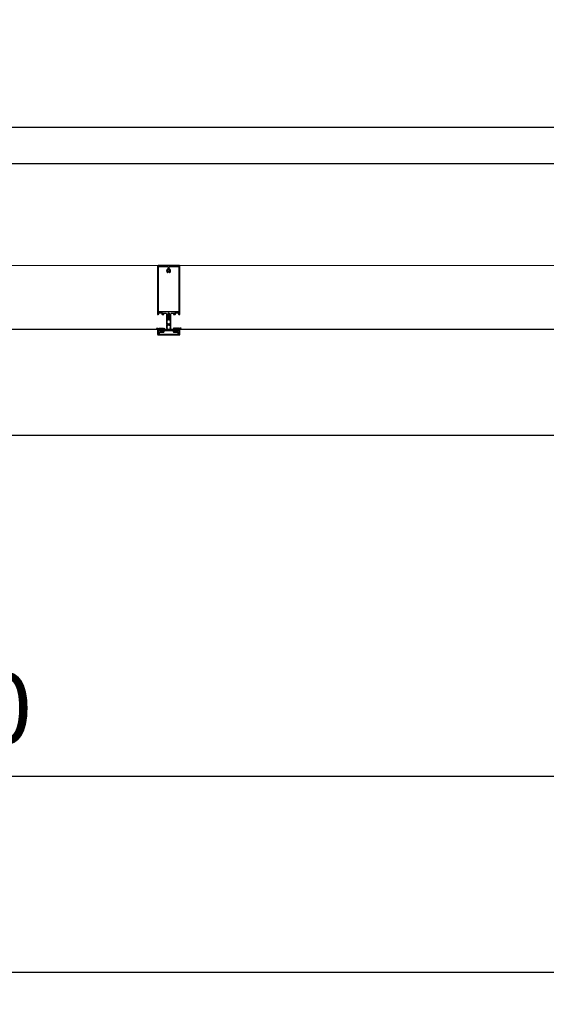
# Model space of a CAD drawing. Units: millimetres. Extents: x -533889 to -62763, y -292783 to 93076.
# Drawn here: x -272405 to -270920, y -68096 to -65319 of the extents above; entities that cross this region are included whole.
import ezdxf

# ---------------------------------------------------------------- set-up
doc = ezdxf.new("R2010")
doc.units = ezdxf.units.MM
doc.linetypes.add('AUSGEZOGEN', pattern=[0])
for name, color, linetype, lineweight in [('01_Конструкции существующие', 3, 'Continuous', 60), ('02_Окна существующие', 4, 'Continuous', 15), ('Металл', 180, 'Continuous', 30), ('Размеры', 250, 'Continuous', 15)]:
    doc.layers.add(name, color=color, linetype=linetype, lineweight=lineweight)
for name, color, linetype in [('COVERCAP', 7, 'Continuous'), ('TRANSOM', 252, 'Continuous'), ('окна', 21, 'Continuous')]:
    doc.layers.add(name, color=color, linetype=linetype)
doc.styles.add('GOST 2.304', font='CS_Gost2304.shx', dxfattribs={"width": 0.8})
doc.styles.get("Standard").update_dxf_attribs({"font": 'arial.ttf'})
doc.dimstyles.new('Standard 50', dxfattribs={"dimtxt": 200, "dimasz": 110, "dimexe": 90, "dimexo": 70, "dimgap": 60, "dimtad": 1, "dimdec": 0, "dimrnd": 5, "dimzin": 1, "dimtxsty": 'GOST 2.304', "dimblk": 'ARCHTICK', "dimcen": 150, "dimdle": 90, "dimclrd": 256, "dimclre": 256, "dimclrt": 256, "dimadec": 0, "dimazin": 0, "dimtfac": 1, "dimtdec": 0, "dimtmove": 1, "dimatfit": 3, "dimldrblk": 'ARCHTICK', "dimfxl": 50, "dimarcsym": 0})

# ---------------------------------------------------------------- blocks, each defined once
blk = doc.blocks.new('_ArchTick')
at = {"color": 0, "linetype": 'ByBlock', "const_width": 0.15}
blk.add_lwpolyline([(-0.5, -0.5), (0.5, 0.5)], dxfattribs=at)
blk = doc.blocks.new('*D527')
at = {"layer": 'DEFPOINTS', "color": 0}
for p in [(-275672.4, -65742), (-269672.4, -65742), (-269672.4, -67452.7)]:
    blk.add_point(p, dxfattribs=at)
at = {"layer": 'Размеры', "lineweight": -2}
for p, q in [((-275672.4, -65812), (-275672.4, -67542.7)), ((-269672.4, -65812), (-269672.4, -67542.7))]:
    blk.add_line(p, q, dxfattribs=at)
at = {"layer": 'Размеры', "linetype": 'ByBlock', "lineweight": -2}
blk.add_line((-275762.4, -67452.7), (-269582.4, -67452.7), dxfattribs=at)
at = {"layer": 'Размеры', "lineweight": -2, "xscale": 110, "yscale": 110, "zscale": 110, "rotation": 180}
blk.add_blockref('_ArchTick', (-275672.4, -67452.7), dxfattribs=at)
at = {"layer": 'Размеры', "lineweight": -2, "xscale": 110, "yscale": 110, "zscale": 110}
blk.add_blockref('_ArchTick', (-269672.4, -67452.7), dxfattribs=at)
at = {"layer": 'Размеры', "lineweight": 15, "insert": (-272672.4, -67286.9), "char_height": 200, "attachment_point": 5, "style": 'GOST 2.304'}
blk.add_mtext('6000', dxfattribs=at)
blk = doc.blocks.new('*D531')
at = {"layer": 'DEFPOINTS', "color": 0}
for p in [(-281672.4, -65699.6), (-251672.4, -65742), (-281672.4, -68005.9)]:
    blk.add_point(p, dxfattribs=at)
at = {"layer": 'Размеры', "lineweight": -2}
for p, q in [((-281672.4, -65769.6), (-281672.4, -68095.9)), ((-251672.4, -65812), (-251672.4, -68095.9))]:
    blk.add_line(p, q, dxfattribs=at)
at = {"layer": 'Размеры', "linetype": 'ByBlock', "lineweight": -2}
blk.add_line((-251582.4, -68005.9), (-281762.4, -68005.9), dxfattribs=at)
at = {"layer": 'Размеры', "lineweight": -2, "xscale": 110, "yscale": 110, "zscale": 110, "rotation": 180}
blk.add_blockref('_ArchTick', (-281672.4, -68005.9), dxfattribs=at)
at = {"layer": 'Размеры', "lineweight": -2, "xscale": 110, "yscale": 110, "zscale": 110}
blk.add_blockref('_ArchTick', (-251672.4, -68005.9), dxfattribs=at)
at = {"layer": 'Размеры', "lineweight": 15, "insert": (-266672.4, -67841.8), "char_height": 200, "attachment_point": 5, "style": 'GOST 2.304'}
blk.add_mtext('30000', dxfattribs=at)
blk = doc.blocks.new('*D642')
at = {"layer": 'DEFPOINTS', "color": 0}
for p in [(-270099, -65622), (-275420, -65833.7), (-270099, -65833.7)]:
    blk.add_point(p, dxfattribs=at)
at = {"layer": 'Размеры', "lineweight": -2}
for p, q in [((-275420, -65763.7), (-275420, -65532)), ((-270099, -65763.7), (-270099, -65532))]:
    blk.add_line(p, q, dxfattribs=at)
at = {"layer": 'Размеры', "linetype": 'ByBlock', "lineweight": -2}
blk.add_line((-275510, -65622), (-270009, -65622), dxfattribs=at)
at = {"layer": 'Размеры', "lineweight": -2, "xscale": 110, "yscale": 110, "zscale": 110, "rotation": 180}
blk.add_blockref('_ArchTick', (-275420, -65622), dxfattribs=at)
at = {"layer": 'Размеры', "lineweight": -2, "xscale": 110, "yscale": 110, "zscale": 110}
blk.add_blockref('_ArchTick', (-270099, -65622), dxfattribs=at)
at = {"layer": 'Размеры', "lineweight": 15, "insert": (-272759.5, -65450.1), "char_height": 200, "attachment_point": 5, "style": 'GOST 2.304'}
blk.add_mtext('5320', dxfattribs=at)
blk = doc.blocks.new('224808')
at = {"color": 7, "linetype": 'AUSGEZOGEN'}
for points in [[(3, -1.6), (1.2, -1.6), (0.2, -1), (-0.1, 0.3), (0, 2.1), (0.1, 3.8), (0.1, 4.6), (0.4, 4.9), (0, 5.2), (0, 5.6), (-0.1, 7.4), (-0.1, 7.9), (-0.3, 8.5), (-1.1, 9.9), (-2, 10.4), (-2.9, 9.9), (-3.7, 8.5), (-3.9, 7.9), (-3.9, 7.4), (-4, 5.6), (-4, 5.2), (-4.3, 4.9), (-4, 4.6), (-4.1, 3.8), (-4, 2.1), (-3.9, 0.3), (-4.3, -1.1), (-5.2, -1.6), (-7, -1.6), (-7, -11.8), (-6.8, -12.6), (-5.7, -14.9), (-5.7, -15.2), (-6, -15.4), (-6.7, -15.3), (-6.9, -15.4), (-7, -15.9), (-7, -21.3), (-6, -22.3), (-4.9, -22), (-4.6, -20.9), (-5.4, -20.9), (-5.7, -20.6), (-5.7, -17.7), (-5.4, -17), (-2.3, -13.9), (-2, -13.8), (-1.6, -13.9), (1.4, -17), (1.7, -17.7), (1.7, -20.6), (1.4, -20.9), (0.7, -20.9), (0.9, -22), (1.7, -22.3), (2.7, -22), (3, -21.3), (3, -15.6), (2.7, -15.3), (2, -15.4), (1.8, -15.2), (1.7, -14.9), (2.8, -12.6), (3, -11.8), (3, -1.6)], [(-5.5, -3.6), (-5, -3.1), (-3.9, -3.1), (-3.4, -3), (-2.5, -2.4), (-2, -2.3), (-1.5, -2.4), (-0.6, -3), (-0.1, -3.1), (1, -3.1), (1.5, -3.6), (1.5, -10.5), (0.6, -11.1), (0.6, -12.8), (0.3, -13.3), (-0.2, -13.2), (-0.9, -12.5), (-2.2, -12), (-3.1, -12.5), (-3.7, -13.2), (-4.3, -13.3), (-4.6, -12.8), (-4.6, -11.1), (-5.5, -10.5), (-5.5, -3.6)]]:
    blk.add_lwpolyline(points, dxfattribs=at)
blk.add_lwpolyline([(-3.3, 0.3), (-3.4, 2.1), (-3.5, 3.9), (-3.4, 5.7), (-3.3, 7.1), (-3.1, 7.7), (-2.4, 8.9), (-2, 9.2), (-1.6, 8.9), (-0.9, 7.7), (-0.7, 7.1), (-0.6, 5.7), (-0.5, 3.9), (-0.6, 2.1), (-0.7, 0.3), (-0.8, -0.6), (-2, -1.6), (-3.2, -0.6)], close=True, dxfattribs=at)
blk = doc.blocks.new('224606')
at = {"color": 7, "linetype": 'AUSGEZOGEN'}
blk.add_lwpolyline([(-2.3, -4.6), (-2.7, -3.9), (-2.7, -1.5), (-1.1, -1.5), (-0.1, -1.7), (0.1, -1.6), (0.2, -1.5), (0.2, 0.1), (-0.9, 0.1), (-0.9, 0.4), (0.6, 1.9), (1.2, 2.1), (2.2, 1.5), (4.8, 1.5), (5.9, 2.1), (6.4, 1.9), (7.9, 0.4), (7.9, 0.1), (6.8, 0.1), (6.8, -1.5), (6.9, -1.7), (7.1, -1.8), (7.1, -1.7), (8.1, -1.5), (12.3, -1.5), (12.3, -2.7), (12.8, -3.4), (13.9, -4.1), (14.8, -4.3), (14.9, -4.4), (14.8, -4.7), (14.6, -4.8), (13.5, -4.8), (12, -4.3), (11.1, -3), (10, -3.4), (9.2, -4.6), (9, -4.8), (8.7, -4.6), (8.2, -3.8), (7.9, -3.6), (7.6, -3.8), (7.1, -4.6), (6.8, -4.8), (6.5, -4.6), (6, -3.8), (5.7, -3.6), (5.3, -3.8), (4.8, -4.6), (4.6, -4.8), (4.3, -4.6), (3.8, -3.8), (3.5, -3.6), (3.2, -3.8), (2.7, -4.6), (2.4, -4.8), (2.1, -4.6), (1.6, -3.8), (1.3, -3.6), (0.9, -3.8), (0.4, -4.6), (0.2, -4.8), (-0.1, -4.6), (-0.5, -3.8), (-1, -3.6), (-1.3, -3.8), (-1.8, -4.6), (-2.1, -4.8)], close=True, dxfattribs=at)
blk.add_lwpolyline([(1.4, -1.2), (1.9, -1.6), (5.1, -1.6), (5.6, -1.2), (5.6, 0), (5.1, 0.4), (1.9, 0.4), (1.4, 0), (1.4, -1.1), (1.4, -1.2)], dxfattribs=at)
blk = doc.blocks.new('112710')
at = {"color": 7, "linetype": 'AUSGEZOGEN'}
for p, q in [((-46.1, 6.8), (-47, 5)), ((-47, 5), (-46.8, 4.7)), ((-46, 3.8), (-47, 0)), ((-47, 0), (-43.8, 0)), ((-46.8, 4.7), (-46.2, 4.3)), ((-46.2, 4.3), (-46, 4)), ((-45.6, 7.8), (-46.1, 6.8)), ((-46, 4), (-46, 3.8)), ((-44.9, 9.7), (-45.6, 7.8)), ((-44.5, 9.9), (-44.9, 9.7)), ((-44.2, 9.8), (-44.5, 9.9)), ((-44, 9.4), (-44.2, 9.8)), ((-44.2, 3), (-43.2, 4)), ((-44.2, 1.4), (-44.2, 3)), ((-43, 1.4), (-44.2, 1.4)), ((-44, 6), (-44, 9.4)), ((-43.5, 5.5), (-44, 6)), ((-43.8, 0), (-43, 0.8)), ((-34.3, 5.5), (-43.5, 5.5)), ((-43.2, 4), (-34.8, 4)), ((-43, 0.8), (-43, 1.4)), ((-34.8, 1.4), (-36, 1.4)), ((-36, 1.4), (-36, 0.8)), ((-36, 0.8), (-35.2, 0)), ((-35.2, 0), (-11.8, 0)), ((-34.8, 4), (-34.8, 1.4)), ((-33.3, 4.5), (-34.3, 5.5)), ((-33.3, 3), (-33.3, 4.5)), ((-32.3, 2), (-33.3, 3)), ((-23.8, 2), (-32.3, 2)), ((-23.5, 1.8), (-23.8, 2)), ((-23.2, 2), (-23.5, 1.8)), ((-14.7, 2), (-23.2, 2)), ((-13.7, 3), (-14.7, 2)), ((-12.7, 5.5), (-13.7, 4.5)), ((-13.7, 4.5), (-13.7, 3)), ((-3.5, 5.5), (-12.7, 5.5)), ((-12.2, 1.4), (-12.2, 4)), ((-12.2, 4), (-3.8, 4)), ((-11, 1.4), (-12.2, 1.4)), ((-11.8, 0), (-11, 0.8)), ((-11, 0.8), (-11, 1.4)), ((-2.8, 1.4), (-4, 1.4)), ((-4, 1.4), (-4, 0.8)), ((-4, 0.8), (-3.2, 0)), ((-3.8, 4), (-2.8, 3)), ((-3, 6), (-3.5, 5.5)), ((-3.2, 0), (0, 0)), ((-2.8, 9.8), (-3, 9.4)), ((-3, 9.4), (-3, 6)), ((-2.5, 9.9), (-2.8, 9.8)), ((-2.8, 3), (-2.8, 1.4)), ((-2.2, 9.8), (-2.5, 9.9)), ((-1.5, 8.1), (-2.2, 9.8)), ((-0.8, 6.7), (-1.5, 8.1)), ((-1, 4), (-0.8, 4.3)), ((-1, 3.8), (-1, 4)), ((0, 0), (-1, 3.8)), ((0, 5.1), (-0.8, 6.7)), ((-0.8, 4.3), (-0.2, 4.6)), ((-0.2, 4.6), (0, 5.1))]:
    blk.add_line(p, q, dxfattribs=at)
at = {"color": 7, "linetype": 'AUSGEZOGEN', "flags": 3}
blk.add_attdef('GRUPPE', (0, 0), '', height=1, dxfattribs=at)
blk = doc.blocks.new('160620')
at = {"color": 7, "linetype": 'AUSGEZOGEN'}
blk.add_lwpolyline([(48.5, 12), (1.5, 12), (0.4, 11.5), (0, 10.5), (0, 0), (1.1, 0), (2.2, 3.2), (2, 3.8), (1.1, 4.1), (1.1, 10.2), (1.6, 10.7), (48.4, 10.7), (48.9, 10.2), (48.9, 4.1), (48, 3.8), (47.8, 3.2), (48.9, 0), (50, 0), (50, 10.5), (49.5, 11.6)], close=True, dxfattribs=at)
blk = doc.blocks.new('322420')
at = {"color": 7, "linetype": 'AUSGEZOGEN'}
blk.add_lwpolyline([(0, 110), (0, 1.5), (0.4, 0.5), (1.3, 0), (48.5, 0), (49.7, 0.6), (50, 1.5), (50, 110), (48.1, 110), (47.3, 109.2), (47.3, 108.6), (48.5, 108.6), (48.5, 106.3), (44, 106.3), (43.8, 106.1), (43.5, 106.3), (39.1, 106.3), (39.1, 108.6), (40.3, 108.6), (40.3, 109.2), (39.5, 110), (35.9, 110), (35.9, 108.8), (37.1, 108.8), (37.1, 106.7), (31.5, 106.7), (30.3, 107.3), (30, 108.2), (30, 119.5), (29.5, 120), (28.5, 120), (27.5, 119), (27.5, 118.1), (27, 117.8), (27, 116.6), (27.5, 116.3), (27, 116), (27, 114.8), (27.5, 114.5), (27, 114.2), (27, 113), (27.5, 112.7), (27, 112.4), (27, 111.2), (27.5, 110.9), (27, 110.6), (27, 109.4), (27.5, 109.1), (27, 108.8), (27, 108.4), (25.9, 106.5), (25, 106), (24.1, 106.5), (23, 108.4), (23, 109.7), (22.5, 110), (23, 110.3), (23, 111.5), (22.5, 111.8), (23, 112.1), (23, 113.3), (22.5, 113.6), (23, 113.9), (23, 115.1), (22.5, 115.4), (23, 115.7), (23, 116.9), (22.5, 117.2), (23, 117.5), (23, 118.7), (22.5, 119), (21.3, 120), (20.5, 120), (20, 119.5), (20, 108.2), (19.4, 107), (18.5, 106.7), (12.9, 106.7), (12.9, 108.8), (14.1, 108.8), (14.1, 110), (10.5, 110), (9.7, 109.2), (9.7, 108.6), (10.9, 108.6), (10.9, 106.3), (6.4, 106.3), (6.2, 106.1), (5.9, 106.3), (1.5, 106.3), (1.5, 108.6), (2.7, 108.6), (2.7, 109.2), (1.9, 110)], close=True, dxfattribs=at)
blk.add_lwpolyline([(2.1, 104), (47.9, 104), (47.9, 2.1), (26.5, 2.1), (26, 2.6), (26, 7.2), (26.6, 7.8), (27.1, 8), (27.6, 8.3), (28, 8.7), (28.4, 9.1), (28.7, 9.5), (29, 10), (29.2, 10.5), (29.4, 11), (29.5, 11.6), (29.5, 12.1), (29.5, 12.7), (29.3, 13.2), (29.1, 13.8), (28.9, 14.3), (28.6, 14.7), (28.2, 15.1), (27.8, 15.5), (26.7, 15.6), (26.2, 14.8), (26.2, 13.4), (26.5, 13.2), (26.7, 13.2), (27.1, 12.2), (26.7, 10.8), (26.5, 10.8), (26.3, 10.7), (26.2, 10), (24.8, 9.6), (23.8, 10), (23.7, 10.7), (23.5, 10.8), (23.3, 10.7), (22.9, 12.2), (23.3, 13.2), (23.5, 13.2), (23.7, 13.3), (23.8, 13.5), (23.8, 14.8), (23.1, 15.7), (22.2, 15.5), (21.8, 15.1), (21.4, 14.7), (21.1, 14.3), (20.9, 13.8), (20.7, 13.2), (20.5, 12.7), (20.5, 12.1), (20.5, 11.6), (20.6, 11), (20.8, 10.5), (21, 10), (21.3, 9.5), (21.6, 9.1), (22, 8.7), (22.4, 8.3), (22.9, 8), (23.4, 7.8), (24, 7.2), (24, 2.6), (23.5, 2.1), (2.1, 2.1), (2.1, 104)], dxfattribs=at)
blk = doc.blocks.new('переплет')
at = {"layer": 'COVERCAP', "color": 7, "lineweight": 9, "rotation": 90}
for name, p in [('224606', (201324.9, 67364.1)), ('160620', (201326.3, 67326.6)), ('112710', (201326.3, 67375.1))]:
    blk.add_blockref(name, p, dxfattribs=at)
at = {"layer": 'COVERCAP', "color": 7, "linetype": 'Continuous', "lineweight": 9, "rotation": 270}
blk.add_blockref('224808', (201351.2, 67349.6), dxfattribs=at)
at = {"layer": 'COVERCAP', "color": 7, "lineweight": 9, "xscale": -1, "rotation": 90}
blk.add_blockref('224606', (201324.9, 67338.4), dxfattribs=at)
at = {"layer": 'TRANSOM', "color": 7, "linetype": 'Continuous', "lineweight": 9, "rotation": 90}
blk.add_blockref('322420', (201469.9, 67326.7), dxfattribs=at)

msp = doc.modelspace()

# ---------------------------------------------------------------- linework, layer by layer
at = {"layer": '01_Конструкции существующие', "lineweight": 25}
msp.add_line((-275444.644, -65724.291), (-270083.474, -65724.291), dxfattribs=at)
at = {"layer": '02_Окна существующие', "lineweight": 15}
msp.add_lwpolyline([(-270083.474, -66011.958), (-275444.644, -66011.958), (-275444.644, -66191.958), (-270083.474, -66191.958)], close=True, dxfattribs=at)
at = {"layer": 'Металл', "lineweight": 25}
msp.add_lwpolyline([(-275334.644, -66191.958), (-270193.474, -66191.958), (-270193.474, -66491.958), (-275334.644, -66491.958)], close=True, dxfattribs=at)

# ---------------------------------------------------------------- block references
at = {"layer": 'окна', "color": 124, "lineweight": 9, "xscale": 1.260000000009313, "yscale": 1.260000000009313, "zscale": 1.26, "rotation": 90}
msp.add_blockref('переплет', (-187121.97, -319864.017), dxfattribs=at)

# ---------------------------------------------------------------- dimensions: what is measured, and where the dimension line sits
at = {"layer": 'Размеры', "lineweight": 15}
for base, p1, p2, picture, middle in [((-270099.02, -65621.958), (-275420.02, -65833.708), (-270099.02, -65833.708), '*D642', (-272759.52, -65450.069)), ((-281672.389, -68005.923), (-251672.389, -65741.958), (-281672.389, -65699.625), '*D531', (-266672.389, -67841.781)), ((-269672.389, -67452.674), (-275672.389, -65741.958), (-269672.389, -65741.958), '*D527', (-272672.389, -67286.887))]:
    dim = msp.add_linear_dim(base=base, p1=p1, p2=p2, dimstyle='Standard 50', override={"dimscale": 1, "dimlfac": 1, "dimtxsty": 'GOST 2.304', "dimblk1": 'ArchTick', "dimblk2": 'ArchTick', "dimsah": 1, "dimfxl": 75, "dimtolj": 0}, dxfattribs=at)
    dim.commit()
    dim.dimension.update_dxf_attribs({"geometry": picture, "text_midpoint": middle})

doc.saveas('drawing.dxf')
